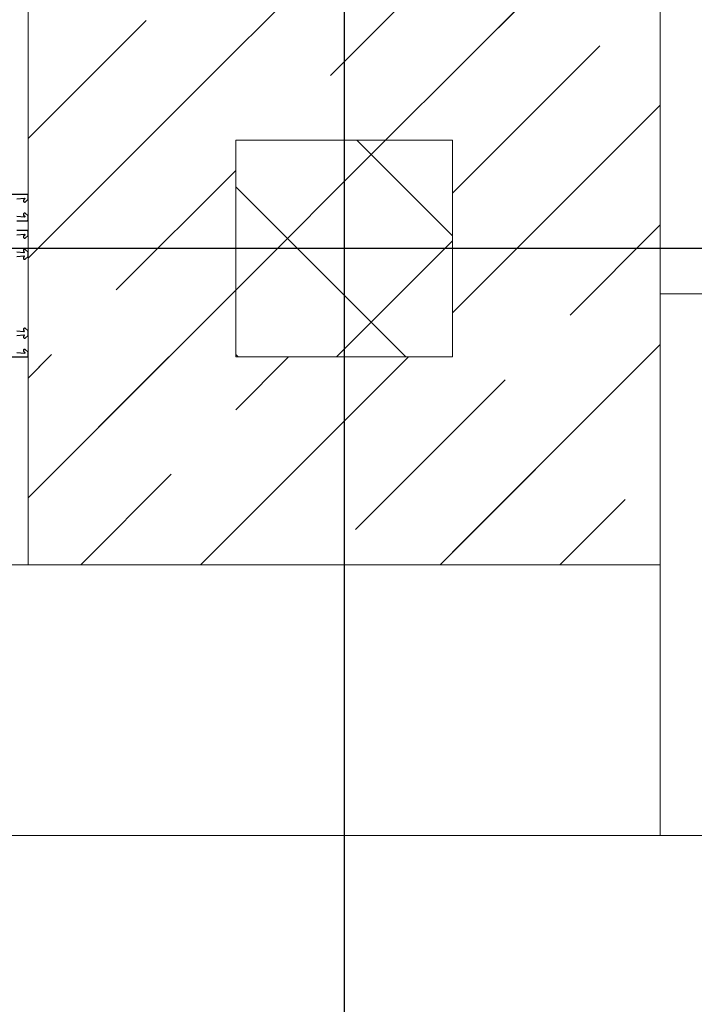
# Model space of a CAD drawing. Units: millimetres. Extents: x 53645 to 137188, y 100253 to 135542.
# Drawn here: x 126498 to 126871, y 122403 to 122948 of the extents above; entities that cross this region are included whole.
import ezdxf

# ---------------------------------------------------------------- set-up
doc = ezdxf.new("R2010")
doc.units = ezdxf.units.MM
doc.linetypes.add('CONTI', pattern=[0])
doc.linetypes.add('GOST2.303 5', pattern=[24, 20, -1.5, 1, -1.5])
doc.layers.add('axis_dim', color=40, linetype='CONTI')
doc.layers.add('PVC', color=7, linetype='Continuous')
for name, color, linetype, lineweight in [('doors_windows', 4, 'Continuous', 5), ('stair1', 7, 'Continuous', 15), ('Wall2', 5, 'Continuous', 5)]:
    doc.layers.add(name, color=color, linetype=linetype, lineweight=lineweight)

# ---------------------------------------------------------------- blocks, each defined once
blk = doc.blocks.new('*U34')
at = {"layer": 'PVC'}
for points in [[(72.19, 0), (0.5, 0, 0.414214), (0, -0.5), (0, -2.41), (0, -2.7), (1.5, -4.2), (2, -4.2, 0.414214), (2.5, -3.7), (2.5, -3.3, 0.198912), (2.44, -3.16), (1.79, -2.51, -0.700208), (2.03, -2), (6.24, -2.37, -0.388879)], [(6.24, -11.96), (2.33, -12.3, -0.700208), (2.09, -11.79), (2.44, -11.44, 0.198912), (2.5, -11.3), (2.5, -10.9, 0.414214), (2, -10.4), (1.5, -10.4), (0, -11.9), (0, -14.4), (1.5, -15.9), (2, -15.9, 0.414214), (2.5, -15.4), (2.5, -15, 0.198912), (2.44, -14.86), (2.09, -14.51, -0.700208), (2.33, -14), (6.24, -14.34, -0.388879)], [(6.24, -55.66), (2.33, -56, -0.700208), (2.09, -55.49), (2.44, -55.14, 0.198912), (2.5, -55), (2.5, -54.6, 0.414214), (2, -54.1), (1.5, -54.1), (0, -55.6), (0, -58.1), (1.5, -59.6), (2, -59.6, 0.414214), (2.5, -59.1), (2.5, -58.7, 0.198912), (2.44, -58.56), (2.09, -58.21, -0.700208), (2.33, -57.7), (6.24, -58.04, -0.388879)], [(6.24, -67.63), (2.03, -68, -0.700208), (1.79, -67.49), (2.44, -66.84, 0.198912), (2.5, -66.7), (2.5, -66.3, 0.414214), (2, -65.8), (1.5, -65.8), (0, -67.3), (0, -67.59), (0, -69.5, 0.414214), (0.5, -70), (6.2, -70, -0.414214)], [(6.2, -75.4), (0.5, -75.4, 0.414214), (0, -75.9), (0, -78.1), (1.5, -79.6), (2, -79.6, 0.414214), (2.5, -79.1), (2.5, -78.7, 0.198912), (2.44, -78.56), (1.79, -77.91, -0.700208), (2.03, -77.4), (6.24, -77.77, -0.388879)], [(6.24, -87.63), (2.03, -88, -0.700208), (1.79, -87.49), (2.44, -86.84, 0.198912), (2.5, -86.7), (2.5, -86.3, 0.414214), (2, -85.8), (1.5, -85.8), (0, -87.3), (0, -87.59), (0, -89.5, 0.414214), (0.5, -90), (45.25, -90)]]:
    blk.add_lwpolyline(points, format="xyb", dxfattribs=at)

msp = doc.modelspace()

# ---------------------------------------------------------------- linework, layer by layer
at = {"layer": 'axis_dim', "linetype": 'GOST2.303 5', "lineweight": 25, "ltscale": 100}
for points in [[(126677.3, 128221.38), (126677.3, 122821.38)], [(127172.5, 122821.38), (108766.33, 122821.38)], [(126677.3, 122821.38), (126677.3, 120177.43)]]:
    msp.add_lwpolyline(points, dxfattribs=at)
at = {"layer": 'doors_windows', "lineweight": 20, "ltscale": 50}
msp.add_lwpolyline([(126502.32, 122646.38), (125902.32, 122646.38), (125902.32, 122996.38), (126502.32, 122996.38)], close=True, dxfattribs=at)
at = {"layer": 'stair1', "ltscale": 75}
msp.add_lwpolyline([(126852.32, 122796.38), (129852.78, 122796.38), (129852.78, 122496.38), (126852.32, 122496.38)], close=True, dxfattribs=at)
msp.add_lwpolyline([(113102.3, 122646.38), (113102.3, 122496.38), (129852.78, 122496.38), (129852.78, 122646.38)], dxfattribs=at)
at = {"layer": 'Wall2', "ltscale": 100}
for points in [[(126502.32, 122646.38), (126502.32, 123796.38)], [(126852.32, 123796.38), (126852.32, 122646.38)], [(126737.32, 122918.42), (126852.32, 123033.42)], [(126567.7, 122881.38), (126682.7, 122996.38)], [(126669.77, 122917.16), (126748.99, 122996.38)], [(126700.28, 122881.38), (126783.18, 122964.28)], [(126502.32, 122882.3), (126567.68, 122947.65)], [(126502.32, 122882.3), (126567.68, 122947.65)], [(126737.32, 122852.13), (126818.92, 122933.73)], [(126502.32, 122816), (126617.32, 122931)], [(126737.32, 122785.84), (126852.32, 122900.84)], [(126766.57, 122881.38), (126783.18, 122897.99)], [(126617.32, 122798.42), (126700.28, 122881.38)], [(126617.32, 122761.38), (126617.32, 122881.38)], [(126617.32, 122881.38), (126737.32, 122881.38)], [(126617.32, 122881.38), (126617.32, 122761.38)], [(126617.32, 122798.42), (126700.28, 122881.38)], [(126617.32, 122761.38), (126617.32, 122881.38)], [(126617.32, 122881.38), (126737.32, 122881.38)], [(126737.32, 122828.39), (126684.33, 122881.38)], [(126737.32, 122828.39), (126684.33, 122881.38)], [(126737.32, 122761.38), (126737.32, 122881.38)], [(126737.32, 122881.38), (126737.32, 122761.38)], [(126737.32, 122881.38), (126737.32, 122761.38)], [(126551.11, 122798.5), (126617.32, 122864.71)], [(126711.53, 122761.38), (126617.32, 122855.58)], [(126711.53, 122761.38), (126617.32, 122855.58)], [(126802.35, 122784.58), (126852.32, 122834.55)], [(126673.09, 122761.38), (126737.32, 122825.61)], [(126673.09, 122761.38), (126737.32, 122825.61)], [(126502.32, 122683.42), (126617.32, 122798.42)], [(126737.32, 122653.26), (126852.32, 122768.26)], [(126502.32, 122749.71), (126515.31, 122762.7)], [(126502.32, 122683.42), (126580.28, 122761.38)], [(126502.32, 122749.71), (126513.99, 122761.38)], [(126597.86, 122646.38), (126712.86, 122761.38)], [(126618.72, 122761.38), (126617.32, 122762.78)], [(126618.72, 122761.38), (126617.32, 122762.78)], [(126737.32, 122761.38), (126617.32, 122761.38)], [(126737.32, 122761.38), (126617.32, 122761.38)], [(126617.4, 122732.21), (126646.57, 122761.38)], [(126683.69, 122665.92), (126766.55, 122748.78)], [(126737.32, 122719.55), (126766.55, 122748.78)], [(126730.45, 122646.38), (126783.18, 122699.11)], [(126531.57, 122646.38), (126581.6, 122696.41)], [(126531.57, 122646.38), (126581.6, 122696.41)], [(126796.74, 122646.38), (126832.84, 122682.49)], [(126597.86, 122646.38), (126617.32, 122665.84)], [(126617.32, 122646.38), (126502.32, 122646.38)], [(126502.32, 122646.38), (126783.18, 122646.38)], [(126852.32, 122646.38), (126737.32, 122646.38)]]:
    msp.add_lwpolyline(points, dxfattribs=at)

# ---------------------------------------------------------------- block references
at = {"ltscale": 100, "rotation": 180}
msp.add_blockref('*U34', (126502.32, 122761.38), dxfattribs=at)

doc.saveas('drawing.dxf')
